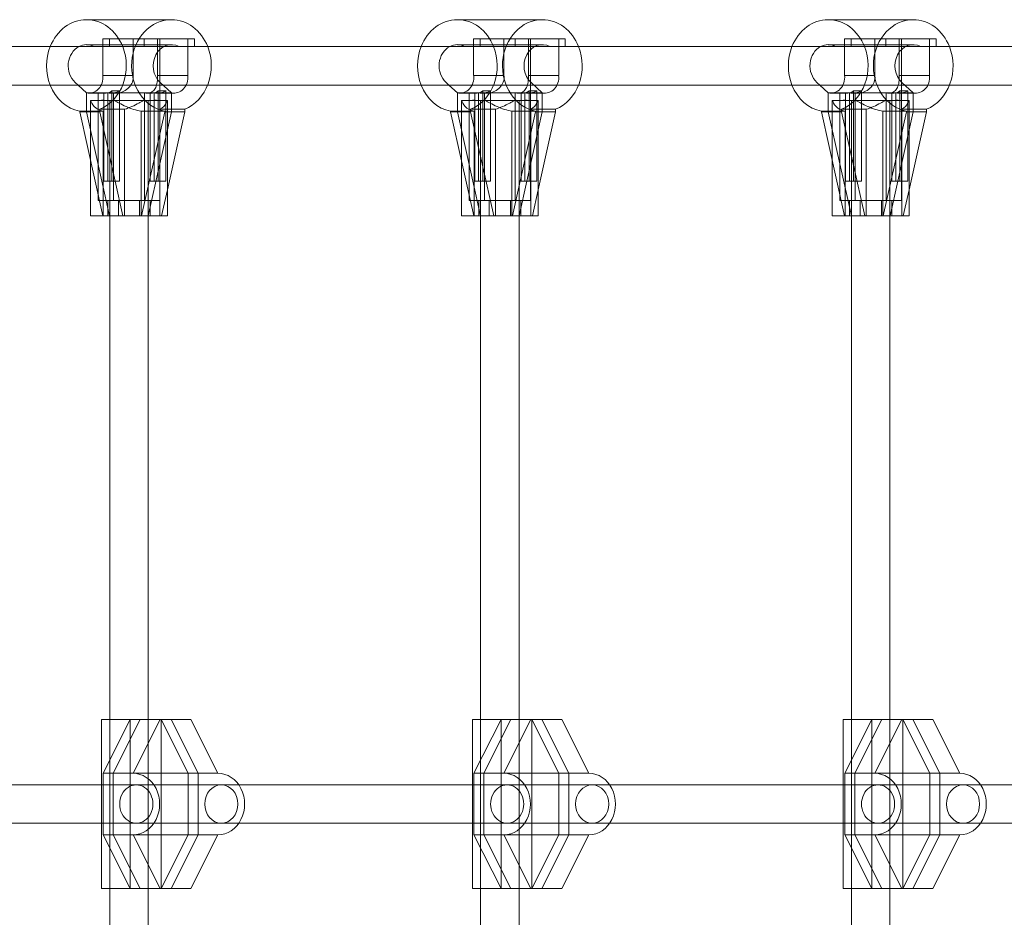
# Model space of a CAD drawing. Extents: x -1124 to -70, y -371 to 213.
# Drawn here: x -696 to -680, y -201 to -186 of the extents above; entities that cross this region are included whole.
import ezdxf

# ---------------------------------------------------------------- set-up
doc = ezdxf.new("R2010")
doc.units = 0
doc.header["$MEASUREMENT"] = 0

# ---------------------------------------------------------------- blocks, each defined once
blk = doc.blocks.new('FE034')
at = {"color": 0, "linetype": 'Continuous', "lineweight": 0}
for p, q in [((-694.786, -186.423), (-693.404, -186.423)), ((-688.754, -186.423), (-687.372, -186.423)), ((-682.722, -186.423), (-681.34, -186.423)), ((-697.246, -186.861), (-694.662, -186.861)), ((-694.786, -186.83), (-693.404, -186.83)), ((-694.521, -186.861), (-694.662, -186.861)), ((-694.521, -186.736), (-694.521, -186.861)), ((-694.413, -186.736), (-694.521, -186.736)), ((-694.413, -186.736), (-694.521, -186.736)), ((-694.521, -186.736), (-694.521, -187.114)), ((-694.521, -186.861), (-694.413, -186.861)), ((-694.413, -186.861), (-694.413, -186.736)), ((-694.413, -186.861), (-694.413, -186.736)), ((-694.413, -186.736), (-693.03, -186.736)), ((-694.413, -186.736), (-693.848, -186.736)), ((-694.196, -186.861), (-694.413, -186.861)), ((-694.196, -186.861), (-694.413, -186.861)), ((-694.196, -186.861), (-692.814, -186.861)), ((-694.196, -186.861), (-692.814, -186.861)), ((-694.028, -186.736), (-694.028, -187.328)), ((-693.848, -186.861), (-693.848, -186.736)), ((-693.631, -187.328), (-693.631, -186.736)), ((-693.595, -186.736), (-693.595, -186.861)), ((-693.595, -186.736), (-693.03, -186.736)), ((-693.595, -189.361), (-693.595, -186.861)), ((-693.138, -186.861), (-693.138, -186.736)), ((-693.138, -186.736), (-693.138, -187.328)), ((-693.03, -186.736), (-693.03, -186.861)), ((-693.03, -186.861), (-693.03, -186.736)), ((-692.814, -186.861), (-688.63, -186.861)), ((-688.754, -186.83), (-687.372, -186.83)), ((-688.489, -186.861), (-688.63, -186.861)), ((-688.489, -186.736), (-688.489, -186.861)), ((-688.381, -186.736), (-688.489, -186.736)), ((-688.381, -186.736), (-688.489, -186.736)), ((-688.489, -186.736), (-688.489, -187.114)), ((-688.489, -186.861), (-688.381, -186.861)), ((-688.381, -186.861), (-688.381, -186.736)), ((-688.381, -186.861), (-688.381, -186.736)), ((-688.381, -186.736), (-686.998, -186.736)), ((-688.381, -186.736), (-687.816, -186.736)), ((-688.165, -186.861), (-688.381, -186.861)), ((-688.165, -186.861), (-688.381, -186.861)), ((-688.165, -186.861), (-686.782, -186.861)), ((-688.165, -186.861), (-686.782, -186.861)), ((-687.996, -186.736), (-687.996, -187.328)), ((-687.816, -186.861), (-687.816, -186.736)), ((-687.599, -187.328), (-687.599, -186.736)), ((-687.563, -186.736), (-687.563, -186.861)), ((-687.563, -186.736), (-686.998, -186.736)), ((-687.563, -189.361), (-687.563, -186.861)), ((-687.106, -186.861), (-687.106, -186.736)), ((-687.106, -186.736), (-687.106, -187.328)), ((-686.998, -186.736), (-686.998, -186.861)), ((-686.998, -186.861), (-686.998, -186.736)), ((-686.782, -186.861), (-682.598, -186.861)), ((-682.722, -186.83), (-681.34, -186.83)), ((-682.457, -186.861), (-682.598, -186.861)), ((-682.349, -186.736), (-682.457, -186.736)), ((-682.457, -186.736), (-682.457, -187.114)), ((-682.457, -186.736), (-682.457, -186.861)), ((-682.349, -186.736), (-682.457, -186.736)), ((-682.457, -186.861), (-682.349, -186.861)), ((-682.349, -186.861), (-682.349, -186.736)), ((-682.349, -186.861), (-682.349, -186.736)), ((-682.349, -186.736), (-681.784, -186.736)), ((-682.349, -186.736), (-680.967, -186.736)), ((-682.133, -186.861), (-682.349, -186.861)), ((-682.133, -186.861), (-682.349, -186.861)), ((-682.133, -186.861), (-680.75, -186.861)), ((-682.133, -186.861), (-680.75, -186.861)), ((-681.964, -186.736), (-681.964, -187.328)), ((-681.784, -186.861), (-681.784, -186.736)), ((-681.567, -187.328), (-681.567, -186.736)), ((-681.531, -186.736), (-681.531, -186.861)), ((-681.531, -186.736), (-680.967, -186.736)), ((-681.531, -189.361), (-681.531, -186.861)), ((-681.075, -186.736), (-681.075, -187.328)), ((-681.075, -186.861), (-681.075, -186.736)), ((-680.967, -186.861), (-680.967, -186.736)), ((-680.967, -186.736), (-680.967, -186.861)), ((-680.75, -186.861), (-676.567, -186.861)), ((-694.521, -187.114), (-694.521, -187.233)), ((-688.489, -187.114), (-688.489, -187.233)), ((-682.457, -187.114), (-682.457, -187.233)), ((-694.521, -187.233), (-694.521, -187.328)), ((-694.521, -187.328), (-694.028, -187.328)), ((-693.631, -187.328), (-693.138, -187.328)), ((-688.489, -187.233), (-688.489, -187.328)), ((-688.489, -187.328), (-687.996, -187.328)), ((-687.599, -187.328), (-687.106, -187.328)), ((-682.457, -187.233), (-682.457, -187.328)), ((-682.457, -187.328), (-681.964, -187.328)), ((-681.567, -187.328), (-681.075, -187.328)), ((-697.246, -187.486), (-694.547, -187.486)), ((-694.97, -187.443), (-694.923, -187.486)), ((-694.923, -187.486), (-694.786, -187.611)), ((-694.547, -187.486), (-692.814, -187.486)), ((-693.404, -187.611), (-693.587, -187.443)), ((-692.814, -187.486), (-688.515, -187.486)), ((-688.938, -187.443), (-688.891, -187.486)), ((-688.891, -187.486), (-688.754, -187.611)), ((-688.515, -187.486), (-686.782, -187.486)), ((-687.372, -187.611), (-687.556, -187.443)), ((-686.782, -187.486), (-682.483, -187.486)), ((-682.906, -187.443), (-682.859, -187.486)), ((-682.859, -187.486), (-682.722, -187.611)), ((-682.483, -187.486), (-680.75, -187.486)), ((-681.34, -187.611), (-681.524, -187.443)), ((-680.75, -187.486), (-676.451, -187.486)), ((-694.786, -187.611), (-694.786, -187.923)), ((-694.786, -187.611), (-694.692, -187.611)), ((-694.786, -187.611), (-694.692, -187.611)), ((-694.786, -187.611), (-694.786, -187.923)), ((-694.739, -187.617), (-694.465, -187.617)), ((-694.692, -187.611), (-694.346, -187.611)), ((-694.692, -187.611), (-694.503, -187.611)), ((-694.595, -189.361), (-694.595, -187.611)), ((-694.503, -187.611), (-694.503, -189.048)), ((-694.44, -187.611), (-694.346, -187.611)), ((-694.44, -189.048), (-694.44, -187.611)), ((-694.384, -187.617), (-694.298, -187.617)), ((-694.372, -187.579), (-694.247, -187.579)), ((-694.372, -187.579), (-694.372, -189.048)), ((-694.346, -187.611), (-693.843, -187.611)), ((-694.346, -189.361), (-694.346, -187.611)), ((-694.346, -187.611), (-694.346, -189.361)), ((-694.247, -187.579), (-694.247, -189.048)), ((-693.843, -187.611), (-693.404, -187.611)), ((-693.843, -187.611), (-693.843, -189.361)), ((-693.843, -187.611), (-693.749, -187.611)), ((-693.843, -189.361), (-693.843, -187.611)), ((-693.798, -187.617), (-693.711, -187.617)), ((-693.749, -187.611), (-693.749, -189.048)), ((-693.686, -187.611), (-693.404, -187.611)), ((-693.686, -189.048), (-693.686, -187.611)), ((-693.63, -187.617), (-693.357, -187.617)), ((-693.618, -187.579), (-693.493, -187.579)), ((-693.618, -187.579), (-693.618, -189.048)), ((-693.493, -187.579), (-693.493, -189.048)), ((-693.404, -187.923), (-693.404, -187.611)), ((-693.404, -187.611), (-693.404, -187.923)), ((-688.754, -187.611), (-688.754, -187.923)), ((-688.754, -187.611), (-688.66, -187.611)), ((-688.754, -187.611), (-688.66, -187.611)), ((-688.754, -187.611), (-688.754, -187.923)), ((-688.707, -187.617), (-688.433, -187.617)), ((-688.66, -187.611), (-688.314, -187.611)), ((-688.66, -187.611), (-688.471, -187.611)), ((-688.563, -189.361), (-688.563, -187.611)), ((-688.471, -187.611), (-688.471, -189.048)), ((-688.408, -187.611), (-688.314, -187.611)), ((-688.408, -189.048), (-688.408, -187.611)), ((-688.352, -187.617), (-688.266, -187.617)), ((-688.341, -187.579), (-688.215, -187.579)), ((-688.341, -187.579), (-688.341, -189.048)), ((-688.314, -187.611), (-687.812, -187.611)), ((-688.314, -189.361), (-688.314, -187.611)), ((-688.314, -187.611), (-688.314, -189.361)), ((-688.215, -187.579), (-688.215, -189.048)), ((-687.812, -187.611), (-687.372, -187.611)), ((-687.812, -187.611), (-687.812, -189.361)), ((-687.812, -187.611), (-687.717, -187.611)), ((-687.812, -189.361), (-687.812, -187.611)), ((-687.766, -187.617), (-687.679, -187.617)), ((-687.717, -187.611), (-687.717, -189.048)), ((-687.654, -187.611), (-687.372, -187.611)), ((-687.654, -189.048), (-687.654, -187.611)), ((-687.598, -187.617), (-687.325, -187.617)), ((-687.587, -187.579), (-687.461, -187.579)), ((-687.587, -187.579), (-687.587, -189.048)), ((-687.461, -187.579), (-687.461, -189.048)), ((-687.372, -187.923), (-687.372, -187.611)), ((-687.372, -187.611), (-687.372, -187.923)), ((-682.722, -187.611), (-682.628, -187.611)), ((-682.722, -187.611), (-682.722, -187.923)), ((-682.722, -187.611), (-682.722, -187.923)), ((-682.722, -187.611), (-682.628, -187.611)), ((-682.675, -187.617), (-682.402, -187.617)), ((-682.628, -187.611), (-682.439, -187.611)), ((-682.628, -187.611), (-682.282, -187.611)), ((-682.531, -189.361), (-682.531, -187.611)), ((-682.439, -187.611), (-682.439, -189.048)), ((-682.377, -187.611), (-682.282, -187.611)), ((-682.377, -189.048), (-682.377, -187.611)), ((-682.321, -187.617), (-682.234, -187.617)), ((-682.309, -187.579), (-682.183, -187.579)), ((-682.309, -187.579), (-682.309, -189.048)), ((-682.282, -187.611), (-682.282, -189.361)), ((-682.282, -187.611), (-681.78, -187.611)), ((-682.282, -189.361), (-682.282, -187.611)), ((-682.183, -187.579), (-682.183, -189.048)), ((-681.78, -187.611), (-681.685, -187.611)), ((-681.78, -189.361), (-681.78, -187.611)), ((-681.78, -187.611), (-681.34, -187.611)), ((-681.78, -187.611), (-681.78, -189.361)), ((-681.734, -187.617), (-681.648, -187.617)), ((-681.685, -187.611), (-681.685, -189.048)), ((-681.623, -187.611), (-681.34, -187.611)), ((-681.623, -189.048), (-681.623, -187.611)), ((-681.567, -187.617), (-681.293, -187.617)), ((-681.555, -187.579), (-681.429, -187.579)), ((-681.555, -187.579), (-681.555, -189.048)), ((-681.429, -187.579), (-681.429, -189.048)), ((-681.34, -187.611), (-681.34, -187.923)), ((-681.34, -187.923), (-681.34, -187.611)), ((-694.72, -187.736), (-694.715, -187.736)), ((-694.72, -188.715), (-694.72, -187.736)), ((-694.715, -187.736), (-694.595, -187.736)), ((-694.595, -187.736), (-694.503, -187.736)), ((-694.595, -189.361), (-694.595, -187.736)), ((-694.503, -187.736), (-694.372, -187.736)), ((-694.503, -189.048), (-694.503, -187.736)), ((-694.44, -187.736), (-694.44, -189.048)), ((-694.407, -189.611), (-694.407, -187.736)), ((-694.407, -187.736), (-694.407, -189.361)), ((-694.372, -187.736), (-694.247, -187.736)), ((-694.372, -187.736), (-694.372, -189.048)), ((-694.247, -187.736), (-694.247, -189.048)), ((-694.247, -187.736), (-693.857, -187.736)), ((-693.857, -187.736), (-693.47, -187.736)), ((-693.782, -189.611), (-693.782, -187.736)), ((-693.782, -187.736), (-693.782, -189.361)), ((-693.749, -189.048), (-693.749, -187.736)), ((-693.686, -187.736), (-693.686, -189.048)), ((-693.618, -187.736), (-693.618, -189.048)), ((-693.595, -189.361), (-693.595, -187.736)), ((-693.493, -187.736), (-693.493, -189.048)), ((-693.47, -189.611), (-693.47, -187.736)), ((-688.688, -187.736), (-688.683, -187.736)), ((-688.688, -188.715), (-688.688, -187.736)), ((-688.683, -187.736), (-688.563, -187.736)), ((-688.563, -187.736), (-688.471, -187.736)), ((-688.563, -189.361), (-688.563, -187.736)), ((-688.471, -187.736), (-688.341, -187.736)), ((-688.471, -189.048), (-688.471, -187.736)), ((-688.408, -187.736), (-688.408, -189.048)), ((-688.375, -187.736), (-688.375, -189.361)), ((-688.375, -189.611), (-688.375, -187.736)), ((-688.341, -187.736), (-688.215, -187.736)), ((-688.341, -187.736), (-688.341, -189.048)), ((-688.215, -187.736), (-687.825, -187.736)), ((-688.215, -187.736), (-688.215, -189.048)), ((-687.825, -187.736), (-687.438, -187.736)), ((-687.75, -187.736), (-687.75, -189.361)), ((-687.75, -189.611), (-687.75, -187.736)), ((-687.717, -189.048), (-687.717, -187.736)), ((-687.654, -187.736), (-687.654, -189.048)), ((-687.587, -187.736), (-687.587, -189.048)), ((-687.563, -189.361), (-687.563, -187.736)), ((-687.461, -187.736), (-687.461, -189.048)), ((-687.438, -189.611), (-687.438, -187.736)), ((-682.656, -187.736), (-682.651, -187.736)), ((-682.656, -188.715), (-682.656, -187.736)), ((-682.651, -187.736), (-682.531, -187.736)), ((-682.531, -187.736), (-682.439, -187.736)), ((-682.531, -189.361), (-682.531, -187.736)), ((-682.439, -187.736), (-682.309, -187.736)), ((-682.439, -189.048), (-682.439, -187.736)), ((-682.377, -187.736), (-682.377, -189.048)), ((-682.344, -187.736), (-682.344, -189.361)), ((-682.344, -189.611), (-682.344, -187.736)), ((-682.309, -187.736), (-682.183, -187.736)), ((-682.309, -187.736), (-682.309, -189.048)), ((-682.183, -187.736), (-682.183, -189.048)), ((-682.183, -187.736), (-681.793, -187.736)), ((-681.793, -187.736), (-681.406, -187.736)), ((-681.719, -187.736), (-681.719, -189.361)), ((-681.719, -189.611), (-681.719, -187.736)), ((-681.685, -189.048), (-681.685, -187.736)), ((-681.623, -187.736), (-681.623, -189.048)), ((-681.555, -187.736), (-681.555, -189.048)), ((-681.531, -189.361), (-681.531, -187.736)), ((-681.429, -187.736), (-681.429, -189.048)), ((-681.406, -189.611), (-681.406, -187.736)), ((-694.896, -187.912), (-694.896, -187.923)), ((-694.513, -187.912), (-694.896, -187.912)), ((-694.896, -187.923), (-694.519, -189.611)), ((-694.786, -187.923), (-694.896, -187.923)), ((-694.409, -189.611), (-694.786, -187.923)), ((-694.786, -187.923), (-694.57, -187.923)), ((-694.786, -187.923), (-694.409, -189.611)), ((-694.57, -187.923), (-694.57, -187.88)), ((-694.57, -187.88), (-694.166, -187.88)), ((-694.193, -189.611), (-694.57, -187.923)), ((-694.513, -189.611), (-694.513, -187.912)), ((-694.166, -187.88), (-694.166, -189.611)), ((-693.514, -187.912), (-693.898, -187.912)), ((-693.898, -187.912), (-693.898, -189.611)), ((-693.891, -189.611), (-693.514, -187.923)), ((-693.781, -189.611), (-693.404, -187.923)), ((-693.404, -187.923), (-693.781, -189.611)), ((-693.591, -187.88), (-693.47, -187.88)), ((-693.591, -189.611), (-693.591, -187.88)), ((-693.514, -187.923), (-693.514, -187.912)), ((-693.404, -187.923), (-693.514, -187.923)), ((-693.47, -187.88), (-693.187, -187.88)), ((-693.187, -187.923), (-693.47, -189.187)), ((-693.404, -187.923), (-693.187, -187.923)), ((-693.187, -187.88), (-693.187, -187.923)), ((-688.865, -187.912), (-688.865, -187.923)), ((-688.481, -187.912), (-688.865, -187.912)), ((-688.865, -187.923), (-688.488, -189.611)), ((-688.754, -187.923), (-688.865, -187.923)), ((-688.377, -189.611), (-688.754, -187.923)), ((-688.754, -187.923), (-688.538, -187.923)), ((-688.754, -187.923), (-688.377, -189.611)), ((-688.538, -187.923), (-688.538, -187.88)), ((-688.538, -187.88), (-688.135, -187.88)), ((-688.161, -189.611), (-688.538, -187.923)), ((-688.481, -189.611), (-688.481, -187.912)), ((-688.135, -187.88), (-688.135, -189.611)), ((-687.482, -187.912), (-687.866, -187.912)), ((-687.866, -187.912), (-687.866, -189.611)), ((-687.859, -189.611), (-687.482, -187.923)), ((-687.749, -189.611), (-687.372, -187.923)), ((-687.372, -187.923), (-687.749, -189.611)), ((-687.559, -187.88), (-687.438, -187.88)), ((-687.559, -189.611), (-687.559, -187.88)), ((-687.482, -187.923), (-687.482, -187.912)), ((-687.372, -187.923), (-687.482, -187.923)), ((-687.438, -187.88), (-687.156, -187.88)), ((-687.156, -187.923), (-687.438, -189.187)), ((-687.372, -187.923), (-687.156, -187.923)), ((-687.156, -187.88), (-687.156, -187.923)), ((-682.833, -187.912), (-682.833, -187.923)), ((-682.449, -187.912), (-682.833, -187.912)), ((-682.833, -187.923), (-682.456, -189.611)), ((-682.722, -187.923), (-682.833, -187.923)), ((-682.722, -187.923), (-682.506, -187.923)), ((-682.722, -187.923), (-682.345, -189.611)), ((-682.345, -189.611), (-682.722, -187.923)), ((-682.506, -187.923), (-682.506, -187.88)), ((-682.506, -187.88), (-682.103, -187.88)), ((-682.129, -189.611), (-682.506, -187.923)), ((-682.449, -189.611), (-682.449, -187.912)), ((-682.103, -187.88), (-682.103, -189.611)), ((-681.451, -187.912), (-681.834, -187.912)), ((-681.834, -187.912), (-681.834, -189.611)), ((-681.828, -189.611), (-681.451, -187.923)), ((-681.34, -187.923), (-681.717, -189.611)), ((-681.717, -189.611), (-681.34, -187.923)), ((-681.527, -187.88), (-681.406, -187.88)), ((-681.527, -189.611), (-681.527, -187.88)), ((-681.451, -187.923), (-681.451, -187.912)), ((-681.34, -187.923), (-681.451, -187.923)), ((-681.406, -187.88), (-681.124, -187.88)), ((-681.124, -187.923), (-681.406, -189.187)), ((-681.34, -187.923), (-681.124, -187.923)), ((-681.124, -187.88), (-681.124, -187.923)), ((-694.72, -189.611), (-694.72, -188.715)), ((-688.688, -189.611), (-688.688, -188.715)), ((-682.656, -189.611), (-682.656, -188.715)), ((-694.503, -189.048), (-694.372, -189.048)), ((-694.503, -189.048), (-694.372, -189.048)), ((-694.372, -189.048), (-694.247, -189.048)), ((-694.372, -189.048), (-694.247, -189.048)), ((-693.749, -189.048), (-693.618, -189.048)), ((-693.749, -189.048), (-693.618, -189.048)), ((-693.618, -189.048), (-693.493, -189.048)), ((-693.618, -189.048), (-693.493, -189.048)), ((-688.471, -189.048), (-688.341, -189.048)), ((-688.471, -189.048), (-688.341, -189.048)), ((-688.341, -189.048), (-688.215, -189.048)), ((-688.341, -189.048), (-688.215, -189.048)), ((-687.717, -189.048), (-687.587, -189.048)), ((-687.717, -189.048), (-687.587, -189.048)), ((-687.587, -189.048), (-687.461, -189.048)), ((-687.587, -189.048), (-687.461, -189.048)), ((-682.439, -189.048), (-682.309, -189.048)), ((-682.439, -189.048), (-682.309, -189.048)), ((-682.309, -189.048), (-682.183, -189.048)), ((-682.309, -189.048), (-682.183, -189.048)), ((-681.685, -189.048), (-681.555, -189.048)), ((-681.685, -189.048), (-681.555, -189.048)), ((-681.555, -189.048), (-681.429, -189.048)), ((-681.555, -189.048), (-681.429, -189.048)), ((-693.47, -189.187), (-693.564, -189.611)), ((-687.438, -189.187), (-687.533, -189.611)), ((-681.406, -189.187), (-681.501, -189.611)), ((-694.595, -189.361), (-694.346, -189.361)), ((-693.595, -189.361), (-694.595, -189.361)), ((-694.438, -189.611), (-694.438, -189.361)), ((-694.346, -189.361), (-693.595, -189.361)), ((-694.267, -189.611), (-694.267, -189.361)), ((-694.267, -189.361), (-694.267, -189.611)), ((-693.922, -189.361), (-693.922, -189.611)), ((-693.922, -189.611), (-693.922, -189.361)), ((-693.751, -189.611), (-693.751, -189.361)), ((-687.563, -189.361), (-688.563, -189.361)), ((-688.563, -189.361), (-688.314, -189.361)), ((-688.407, -189.611), (-688.407, -189.361)), ((-688.314, -189.361), (-687.563, -189.361)), ((-688.236, -189.611), (-688.236, -189.361)), ((-688.236, -189.361), (-688.236, -189.611)), ((-687.89, -189.361), (-687.89, -189.611)), ((-687.89, -189.611), (-687.89, -189.361)), ((-687.719, -189.611), (-687.719, -189.361)), ((-682.531, -189.361), (-682.282, -189.361)), ((-681.531, -189.361), (-682.531, -189.361)), ((-682.375, -189.611), (-682.375, -189.361)), ((-682.282, -189.361), (-681.531, -189.361)), ((-682.204, -189.361), (-682.204, -189.611)), ((-682.204, -189.611), (-682.204, -189.361)), ((-681.858, -189.611), (-681.858, -189.361)), ((-681.858, -189.361), (-681.858, -189.611)), ((-681.687, -189.611), (-681.687, -189.361)), ((-694.72, -189.611), (-694.519, -189.611)), ((-694.409, -189.611), (-694.519, -189.611)), ((-694.409, -189.611), (-694.193, -189.611)), ((-694.407, -197.798), (-694.407, -189.611)), ((-694.166, -189.611), (-694.193, -189.611)), ((-694.166, -189.611), (-693.47, -189.611)), ((-693.782, -197.798), (-693.782, -189.611)), ((-688.688, -189.611), (-688.488, -189.611)), ((-688.377, -189.611), (-688.488, -189.611)), ((-688.377, -189.611), (-688.161, -189.611)), ((-688.375, -197.798), (-688.375, -189.611)), ((-688.135, -189.611), (-688.161, -189.611)), ((-688.135, -189.611), (-687.438, -189.611)), ((-687.75, -197.798), (-687.75, -189.611)), ((-682.656, -189.611), (-682.456, -189.611)), ((-682.345, -189.611), (-682.456, -189.611)), ((-682.345, -189.611), (-682.129, -189.611)), ((-682.344, -197.798), (-682.344, -189.611)), ((-682.103, -189.611), (-682.129, -189.611)), ((-682.103, -189.611), (-681.406, -189.611)), ((-681.719, -197.798), (-681.719, -189.611)), ((-694.541, -197.798), (-694.292, -197.798)), ((-694.541, -198.861), (-694.541, -197.798)), ((-694.076, -197.798), (-694.516, -198.673)), ((-694.407, -200.548), (-694.407, -197.798)), ((-694.407, -200.548), (-694.407, -197.798)), ((-694.354, -198.673), (-693.914, -197.798)), ((-693.914, -197.798), (-694.354, -198.673)), ((-694.076, -197.798), (-694.292, -197.798)), ((-694.076, -197.798), (-693.914, -197.798)), ((-694.076, -197.798), (-694.076, -200.548)), ((-694.029, -198.673), (-693.59, -197.798)), ((-693.914, -197.798), (-693.59, -197.798)), ((-693.782, -200.548), (-693.782, -197.798)), ((-693.782, -200.548), (-693.782, -197.798)), ((-693.59, -197.798), (-693.087, -197.798)), ((-693.573, -197.798), (-693.133, -198.673)), ((-693.573, -200.548), (-693.573, -197.798)), ((-692.971, -198.673), (-693.411, -197.798)), ((-693.411, -197.798), (-692.971, -198.673)), ((-692.647, -198.673), (-693.087, -197.798)), ((-688.509, -197.798), (-688.26, -197.798)), ((-688.509, -198.861), (-688.509, -197.798)), ((-688.044, -197.798), (-688.484, -198.673)), ((-688.375, -200.548), (-688.375, -197.798)), ((-688.375, -200.548), (-688.375, -197.798)), ((-688.322, -198.673), (-687.882, -197.798)), ((-687.882, -197.798), (-688.322, -198.673)), ((-688.044, -197.798), (-688.26, -197.798)), ((-688.044, -197.798), (-687.882, -197.798)), ((-688.044, -197.798), (-688.044, -200.548)), ((-687.998, -198.673), (-687.558, -197.798)), ((-687.882, -197.798), (-687.558, -197.798)), ((-687.75, -200.548), (-687.75, -197.798)), ((-687.75, -200.548), (-687.75, -197.798)), ((-687.558, -197.798), (-687.055, -197.798)), ((-687.541, -197.798), (-687.102, -198.673)), ((-687.541, -200.548), (-687.541, -197.798)), ((-686.939, -198.673), (-687.379, -197.798)), ((-687.379, -197.798), (-686.939, -198.673)), ((-686.615, -198.673), (-687.055, -197.798)), ((-682.477, -197.798), (-682.228, -197.798)), ((-682.477, -198.861), (-682.477, -197.798)), ((-682.012, -197.798), (-682.452, -198.673)), ((-682.344, -200.548), (-682.344, -197.798)), ((-682.344, -200.548), (-682.344, -197.798)), ((-682.29, -198.673), (-681.85, -197.798)), ((-681.85, -197.798), (-682.29, -198.673)), ((-682.012, -197.798), (-682.228, -197.798)), ((-682.012, -197.798), (-681.85, -197.798)), ((-682.012, -197.798), (-682.012, -200.548)), ((-681.966, -198.673), (-681.526, -197.798)), ((-681.85, -197.798), (-681.526, -197.798)), ((-681.719, -200.548), (-681.719, -197.798)), ((-681.719, -200.548), (-681.719, -197.798)), ((-681.526, -197.798), (-681.023, -197.798)), ((-681.51, -197.798), (-681.07, -198.673)), ((-681.51, -200.548), (-681.51, -197.798)), ((-680.908, -198.673), (-681.347, -197.798)), ((-681.347, -197.798), (-680.908, -198.673)), ((-680.583, -198.673), (-681.023, -197.798)), ((-694.354, -198.673), (-694.516, -198.673)), ((-694.516, -198.861), (-694.516, -198.673)), ((-694.354, -198.861), (-694.354, -198.673)), ((-694.029, -198.673), (-694.354, -198.673)), ((-694.354, -198.673), (-694.354, -198.861)), ((-694.029, -198.673), (-692.647, -198.673)), ((-693.133, -198.673), (-693.133, -199.673)), ((-692.971, -198.673), (-692.971, -199.673)), ((-692.971, -199.673), (-692.971, -198.673)), ((-688.322, -198.673), (-688.484, -198.673)), ((-688.484, -198.861), (-688.484, -198.673)), ((-688.322, -198.861), (-688.322, -198.673)), ((-687.998, -198.673), (-688.322, -198.673)), ((-688.322, -198.673), (-688.322, -198.861)), ((-687.998, -198.673), (-686.615, -198.673)), ((-687.102, -198.673), (-687.102, -199.673)), ((-686.939, -198.673), (-686.939, -199.673)), ((-686.939, -199.673), (-686.939, -198.673)), ((-682.29, -198.673), (-682.452, -198.673)), ((-682.452, -198.861), (-682.452, -198.673)), ((-682.29, -198.861), (-682.29, -198.673)), ((-681.966, -198.673), (-682.29, -198.673)), ((-682.29, -198.673), (-682.29, -198.861)), ((-681.966, -198.673), (-680.583, -198.673)), ((-681.07, -198.673), (-681.07, -199.673)), ((-680.908, -198.673), (-680.908, -199.673)), ((-680.908, -199.673), (-680.908, -198.673)), ((-693.975, -198.861), (-696.435, -198.861)), ((-694.541, -199.486), (-694.541, -198.861)), ((-694.516, -199.486), (-694.516, -198.861)), ((-694.354, -199.486), (-694.354, -198.861)), ((-694.354, -198.861), (-694.354, -199.486)), ((-692.593, -198.861), (-693.975, -198.861)), ((-692.31, -198.861), (-693.975, -198.861)), ((-687.944, -198.861), (-692.31, -198.861)), ((-688.509, -199.486), (-688.509, -198.861)), ((-688.484, -199.486), (-688.484, -198.861)), ((-688.322, -199.486), (-688.322, -198.861)), ((-688.322, -198.861), (-688.322, -199.486)), ((-686.561, -198.861), (-687.944, -198.861)), ((-686.278, -198.861), (-687.944, -198.861)), ((-681.912, -198.861), (-686.278, -198.861)), ((-682.477, -199.486), (-682.477, -198.861)), ((-682.452, -199.486), (-682.452, -198.861)), ((-682.29, -199.486), (-682.29, -198.861)), ((-682.29, -198.861), (-682.29, -199.486)), ((-680.529, -198.861), (-681.912, -198.861)), ((-680.246, -198.861), (-681.912, -198.861)), ((-675.88, -198.861), (-680.246, -198.861)), ((-693.975, -199.486), (-696.435, -199.486)), ((-694.541, -200.548), (-694.541, -199.486)), ((-694.516, -199.673), (-694.516, -199.486)), ((-694.354, -199.673), (-694.354, -199.486)), ((-694.354, -199.486), (-694.354, -199.673)), ((-692.593, -199.486), (-693.975, -199.486)), ((-692.31, -199.486), (-693.975, -199.486)), ((-687.944, -199.486), (-692.31, -199.486)), ((-688.509, -200.548), (-688.509, -199.486)), ((-688.484, -199.673), (-688.484, -199.486)), ((-688.322, -199.673), (-688.322, -199.486)), ((-688.322, -199.486), (-688.322, -199.673)), ((-686.561, -199.486), (-687.944, -199.486)), ((-686.278, -199.486), (-687.944, -199.486)), ((-681.912, -199.486), (-686.278, -199.486)), ((-682.477, -200.548), (-682.477, -199.486)), ((-682.452, -199.673), (-682.452, -199.486)), ((-682.29, -199.673), (-682.29, -199.486)), ((-682.29, -199.486), (-682.29, -199.673)), ((-680.529, -199.486), (-681.912, -199.486)), ((-680.246, -199.486), (-681.912, -199.486)), ((-675.88, -199.486), (-680.246, -199.486)), ((-694.076, -200.548), (-694.516, -199.673)), ((-694.354, -199.673), (-694.516, -199.673)), ((-694.354, -199.673), (-693.914, -200.548)), ((-694.029, -199.673), (-694.354, -199.673)), ((-693.914, -200.548), (-694.354, -199.673)), ((-694.029, -199.673), (-693.59, -200.548)), ((-692.647, -199.673), (-694.029, -199.673)), ((-693.573, -200.548), (-693.133, -199.673)), ((-692.971, -199.673), (-693.411, -200.548)), ((-693.411, -200.548), (-692.971, -199.673)), ((-692.647, -199.673), (-693.087, -200.548)), ((-688.044, -200.548), (-688.484, -199.673)), ((-688.322, -199.673), (-688.484, -199.673)), ((-688.322, -199.673), (-687.882, -200.548)), ((-687.998, -199.673), (-688.322, -199.673)), ((-687.882, -200.548), (-688.322, -199.673)), ((-687.998, -199.673), (-687.558, -200.548)), ((-686.615, -199.673), (-687.998, -199.673)), ((-687.541, -200.548), (-687.102, -199.673)), ((-686.939, -199.673), (-687.379, -200.548)), ((-687.379, -200.548), (-686.939, -199.673)), ((-686.615, -199.673), (-687.055, -200.548)), ((-682.012, -200.548), (-682.452, -199.673)), ((-682.29, -199.673), (-682.452, -199.673)), ((-682.29, -199.673), (-681.85, -200.548)), ((-681.966, -199.673), (-682.29, -199.673)), ((-681.85, -200.548), (-682.29, -199.673)), ((-681.966, -199.673), (-681.526, -200.548)), ((-680.583, -199.673), (-681.966, -199.673)), ((-681.51, -200.548), (-681.07, -199.673)), ((-680.908, -199.673), (-681.347, -200.548)), ((-681.347, -200.548), (-680.908, -199.673)), ((-680.583, -199.673), (-681.023, -200.548)), ((-694.541, -200.548), (-694.292, -200.548)), ((-694.407, -208.736), (-694.407, -200.548)), ((-694.076, -200.548), (-694.292, -200.548)), ((-694.076, -200.548), (-693.914, -200.548)), ((-693.914, -200.548), (-693.59, -200.548)), ((-693.782, -208.736), (-693.782, -200.548)), ((-693.59, -200.548), (-693.087, -200.548)), ((-688.509, -200.548), (-688.26, -200.548)), ((-688.375, -208.736), (-688.375, -200.548)), ((-688.044, -200.548), (-688.26, -200.548)), ((-688.044, -200.548), (-687.882, -200.548)), ((-687.882, -200.548), (-687.558, -200.548)), ((-687.75, -208.736), (-687.75, -200.548)), ((-687.558, -200.548), (-687.055, -200.548)), ((-682.477, -200.548), (-682.228, -200.548)), ((-682.344, -208.736), (-682.344, -200.548)), ((-682.012, -200.548), (-682.228, -200.548)), ((-682.012, -200.548), (-681.85, -200.548)), ((-681.85, -200.548), (-681.526, -200.548)), ((-681.719, -208.736), (-681.719, -200.548)), ((-681.526, -200.548), (-681.023, -200.548))]:
    blk.add_line(p, q, dxfattribs=at)
at = {"color": 0, "linetype": 'Continuous', "lineweight": 0, "extrusion": (0, 0, -1)}
for centre, major_axis, ratio, start_param, end_param in [((-694.786, -187.173), (0, 0.75), 0.864488, -1.141021, 1.141021), ((-688.754, -187.173), (0, 0.75), 0.864488, -1.141021, 1.141021), ((-682.722, -187.173), (0, 0.75), 0.864488, -1.141021, 1.141021), ((-694.786, -187.173), (0, 0.75), 0.864488, -2.000572, -1.141021), ((-693.404, -187.173), (0, 0.344), 0.864488, -2.474646, 0.4297), ((-688.754, -187.173), (0, 0.75), 0.864488, -2.000572, -1.141021), ((-687.372, -187.173), (0, 0.344), 0.864488, -2.474646, 0.4297), ((-682.722, -187.173), (0, 0.75), 0.864488, -2.000572, -1.141021), ((-681.34, -187.173), (0, 0.344), 0.864488, -2.474646, 0.4297), ((-694.739, -187.362), (0, -0.255), 0.864488, -1.702817, 0.214611), ((-688.707, -187.362), (0, -0.255), 0.864488, -1.702817, 0.214611), ((-682.675, -187.362), (0, -0.255), 0.864488, -1.702817, 0.214611), ((-694.786, -187.173), (0, -0.75), 0.864488, 0.171506, 1.141021), ((-688.754, -187.173), (0, -0.75), 0.864488, 0.171506, 1.141021), ((-682.722, -187.173), (0, -0.75), 0.864488, 0.171506, 1.141021), ((-694.384, -187.362), (0.263, 0), 0.968955, 1.020395, 1.785408), ((-693.63, -187.362), (0.263, 0), 0.968955, 1.020395, 1.785408), ((-688.352, -187.362), (0.263, 0), 0.968955, 1.020395, 1.785408), ((-687.598, -187.362), (0.263, 0), 0.968955, 1.020395, 1.785408), ((-682.321, -187.362), (0.263, 0), 0.968955, 1.020395, 1.785408), ((-681.567, -187.362), (0.263, 0), 0.968955, 1.020395, 1.785408), ((-694.029, -199.173), (0, 0.5), 0.864488, 0, 3.141593), ((-692.647, -199.173), (0, 0.5), 0.864488, 0, 3.141593), ((-687.998, -199.173), (0, 0.5), 0.864488, 0, 3.141593), ((-686.615, -199.173), (0, 0.5), 0.864488, 0, 3.141593), ((-681.966, -199.173), (0, 0.5), 0.864488, 0, 3.141593), ((-680.583, -199.173), (0, 0.5), 0.864488, 0, 3.141593), ((-693.975, -199.173), (0, -0.312), 0.864488, 0, 3.141593), ((-693.975, -199.173), (0, 0.312), 0.864488, 0, 3.141593), ((-687.944, -199.173), (0, -0.312), 0.864488, 0, 3.141593), ((-687.944, -199.173), (0, 0.312), 0.864488, 0, 3.141593), ((-681.912, -199.173), (0, -0.312), 0.864488, 0, 3.141593), ((-681.912, -199.173), (0, 0.312), 0.864488, 0, 3.141593)]:
    blk.add_ellipse(centre, major_axis=major_axis, ratio=ratio, start_param=start_param, end_param=end_param, dxfattribs=at)
at = {"color": 0, "linetype": 'Continuous', "lineweight": 0}
for centre, major_axis, ratio, start_param, end_param in [((-693.404, -187.173), (0, 0.75), 0.864488, 0, 2.970086), ((-693.404, -187.173), (0, 0.75), 0.864488, -1.141021, 0), ((-687.372, -187.173), (0, 0.75), 0.864488, 0, 2.970086), ((-687.372, -187.173), (0, 0.75), 0.864488, -1.141021, 0), ((-681.34, -187.173), (0, 0.75), 0.864488, 0, 2.970086), ((-681.34, -187.173), (0, 0.75), 0.864488, -1.141021, 0), ((-694.786, -187.173), (0, -0.344), 0.864488, -2.711893, -0.666946), ((-694.786, -187.173), (0, 0.344), 0.864488, -0.4297, 0.4297), ((-694.786, -187.173), (0, -0.75), 0.864488, 0.339837, 2.000572), ((-693.404, -187.173), (0, -0.75), 0.864488, 0.339837, 2.000572), ((-688.754, -187.173), (0, -0.344), 0.864488, -2.711893, -0.666946), ((-688.754, -187.173), (0, 0.344), 0.864488, -0.4297, 0.4297), ((-688.754, -187.173), (0, -0.75), 0.864488, 0.339837, 2.000572), ((-687.372, -187.173), (0, -0.75), 0.864488, 0.339837, 2.000572), ((-682.722, -187.173), (0, -0.344), 0.864488, -2.711893, -0.666946), ((-682.722, -187.173), (0, 0.344), 0.864488, -0.4297, 0.4297), ((-682.722, -187.173), (0, -0.75), 0.864488, 0.339837, 2.000572), ((-681.34, -187.173), (0, -0.75), 0.864488, 0.339837, 2.000572), ((-693.357, -187.362), (0, -0.255), 0.864488, -0.214611, 1.702817), ((-687.325, -187.362), (0, -0.255), 0.864488, -0.214611, 1.702817), ((-681.293, -187.362), (0, -0.255), 0.864488, -0.214611, 1.702817), ((-694.465, -187.362), (0, 0.255), 0.696937, -3.356204, -2.591191), ((-693.711, -187.362), (0, 0.255), 0.696937, -3.356204, -2.591191), ((-688.433, -187.362), (0, 0.255), 0.696937, -3.356204, -2.591191), ((-687.679, -187.362), (0, 0.255), 0.696937, -3.356204, -2.591191), ((-682.402, -187.362), (0, 0.255), 0.696937, -3.356204, -2.591191), ((-681.648, -187.362), (0, 0.255), 0.696937, -3.356204, -2.591191)]:
    blk.add_ellipse(centre, major_axis=major_axis, ratio=ratio, start_param=start_param, end_param=end_param, dxfattribs=at)
for centre in [(-692.593, -199.173), (-686.561, -199.173), (-680.529, -199.173)]:
    blk.add_ellipse(centre, major_axis=(0, 0.312), ratio=0.864488, dxfattribs=at)
for points, knots in [([(-694.346, -187.611), (-694.33, -187.615), (-694.314, -187.617), (-694.267, -187.617), (-694.233, -187.61), (-694.168, -187.583), (-694.138, -187.563), (-694.088, -187.519), (-694.065, -187.491), (-694.034, -187.429), (-694.025, -187.395), (-694.025, -187.351), (-694.026, -187.34), (-694.028, -187.328)], [0.3344792, 0.3344792, 0.3344792, 0.3344792, 0.3878776, 0.3878776, 0.4888788, 0.4888788, 0.5898799, 0.5898799, 0.6887857, 0.6887857, 0.7876915, 0.7876915, 0.8209599, 0.8209599, 0.8209599, 0.8209599]), ([(-693.631, -187.328), (-693.63, -187.34), (-693.63, -187.351), (-693.63, -187.395), (-693.633, -187.429), (-693.646, -187.491), (-693.656, -187.519), (-693.682, -187.563), (-693.7, -187.583), (-693.745, -187.61), (-693.771, -187.617), (-693.812, -187.617), (-693.828, -187.615), (-693.843, -187.611)], [0.7544231, 0.7544231, 0.7544231, 0.7544231, 0.7876915, 0.7876915, 0.8865973, 0.8865973, 0.9855031, 0.9855031, 1.0865043, 1.0865043, 1.1875054, 1.1875054, 1.2409038, 1.2409038, 1.2409038, 1.2409038]), ([(-688.314, -187.611), (-688.298, -187.615), (-688.282, -187.617), (-688.235, -187.617), (-688.201, -187.61), (-688.137, -187.583), (-688.106, -187.563), (-688.056, -187.519), (-688.033, -187.491), (-688.002, -187.429), (-687.993, -187.395), (-687.993, -187.351), (-687.994, -187.34), (-687.996, -187.328)], [0.3344792, 0.3344792, 0.3344792, 0.3344792, 0.3878776, 0.3878776, 0.4888788, 0.4888788, 0.5898799, 0.5898799, 0.6887857, 0.6887857, 0.7876915, 0.7876915, 0.8209599, 0.8209599, 0.8209599, 0.8209599]), ([(-687.599, -187.328), (-687.598, -187.34), (-687.598, -187.351), (-687.598, -187.395), (-687.601, -187.429), (-687.614, -187.491), (-687.625, -187.519), (-687.651, -187.563), (-687.669, -187.583), (-687.713, -187.61), (-687.739, -187.617), (-687.78, -187.617), (-687.796, -187.615), (-687.812, -187.611)], [0.7544231, 0.7544231, 0.7544231, 0.7544231, 0.7876915, 0.7876915, 0.8865973, 0.8865973, 0.9855031, 0.9855031, 1.0865043, 1.0865043, 1.1875054, 1.1875054, 1.2409038, 1.2409038, 1.2409038, 1.2409038]), ([(-682.282, -187.611), (-682.267, -187.615), (-682.25, -187.617), (-682.203, -187.617), (-682.169, -187.61), (-682.105, -187.583), (-682.074, -187.563), (-682.024, -187.519), (-682.002, -187.491), (-681.97, -187.429), (-681.961, -187.395), (-681.961, -187.351), (-681.962, -187.34), (-681.964, -187.328)], [0.3344792, 0.3344792, 0.3344792, 0.3344792, 0.3878776, 0.3878776, 0.4888788, 0.4888788, 0.5898799, 0.5898799, 0.6887857, 0.6887857, 0.7876915, 0.7876915, 0.8209599, 0.8209599, 0.8209599, 0.8209599]), ([(-681.567, -187.328), (-681.567, -187.34), (-681.566, -187.351), (-681.566, -187.395), (-681.569, -187.429), (-681.582, -187.491), (-681.593, -187.519), (-681.619, -187.563), (-681.637, -187.583), (-681.681, -187.61), (-681.707, -187.617), (-681.749, -187.617), (-681.764, -187.615), (-681.78, -187.611)], [0.7544231, 0.7544231, 0.7544231, 0.7544231, 0.7876915, 0.7876915, 0.8865973, 0.8865973, 0.9855031, 0.9855031, 1.0865043, 1.0865043, 1.1875054, 1.1875054, 1.2409038, 1.2409038, 1.2409038, 1.2409038]), ([(-694.513, -187.912), (-694.544, -187.905), (-694.572, -187.895), (-694.646, -187.855), (-694.68, -187.817), (-694.706, -187.765), (-694.711, -187.751), (-694.715, -187.736)], [1.1475602, 1.1475602, 1.1475602, 1.1475602, 1.2698465, 1.2698465, 1.5195843, 1.5195843, 1.6106761, 1.6106761, 1.6106761, 1.6106761]), ([(-694.492, -187.736), (-694.505, -187.733), (-694.517, -187.732), (-694.537, -187.732), (-694.547, -187.733), (-694.555, -187.736)], [1.5072367, 1.5072367, 1.5072367, 1.5072367, 1.5694287, 1.5694287, 1.6316207, 1.6316207, 1.6316207, 1.6316207]), ([(-694.332, -187.736), (-694.307, -187.751), (-694.281, -187.765), (-694.183, -187.817), (-694.101, -187.855), (-693.978, -187.895), (-693.937, -187.905), (-693.898, -187.912)], [2.469759, 2.469759, 2.469759, 2.469759, 2.5608508, 2.5608508, 2.8105886, 2.8105886, 2.9328749, 2.9328749, 2.9328749, 2.9328749]), ([(-693.857, -187.736), (-693.883, -187.751), (-693.909, -187.765), (-694.005, -187.817), (-694.085, -187.854), (-694.166, -187.88)], [0.4295415, 0.4295415, 0.4295415, 0.4295415, 0.5206332, 0.5206332, 0.765689, 0.765689, 0.765689, 0.765689]), ([(-693.697, -187.736), (-693.684, -187.733), (-693.673, -187.732), (-693.662, -187.732), (-693.652, -187.732), (-693.643, -187.733), (-693.634, -187.736)], [-0.062192, -0.062192, -0.062192, -0.062192, 0, 0, 0, 0.062192, 0.062192, 0.062192, 0.062192]), ([(-693.591, -187.88), (-693.542, -187.854), (-693.509, -187.817), (-693.484, -187.765), (-693.478, -187.751), (-693.475, -187.736)], [3.3147461, 3.3147461, 3.3147461, 3.3147461, 3.5598018, 3.5598018, 3.6508936, 3.6508936, 3.6508936, 3.6508936]), ([(-688.481, -187.912), (-688.512, -187.905), (-688.54, -187.895), (-688.614, -187.855), (-688.648, -187.817), (-688.674, -187.765), (-688.679, -187.751), (-688.683, -187.736)], [1.1475602, 1.1475602, 1.1475602, 1.1475602, 1.2698465, 1.2698465, 1.5195843, 1.5195843, 1.6106761, 1.6106761, 1.6106761, 1.6106761]), ([(-688.46, -187.736), (-688.473, -187.733), (-688.485, -187.732), (-688.506, -187.732), (-688.515, -187.733), (-688.523, -187.736)], [1.5072367, 1.5072367, 1.5072367, 1.5072367, 1.5694287, 1.5694287, 1.6316207, 1.6316207, 1.6316207, 1.6316207]), ([(-688.301, -187.736), (-688.275, -187.751), (-688.249, -187.765), (-688.151, -187.817), (-688.069, -187.855), (-687.946, -187.895), (-687.905, -187.905), (-687.866, -187.912)], [2.469759, 2.469759, 2.469759, 2.469759, 2.5608508, 2.5608508, 2.8105886, 2.8105886, 2.9328749, 2.9328749, 2.9328749, 2.9328749]), ([(-687.825, -187.736), (-687.851, -187.751), (-687.877, -187.765), (-687.973, -187.817), (-688.054, -187.854), (-688.135, -187.88)], [0.4295415, 0.4295415, 0.4295415, 0.4295415, 0.5206332, 0.5206332, 0.765689, 0.765689, 0.765689, 0.765689]), ([(-687.665, -187.736), (-687.653, -187.733), (-687.641, -187.732), (-687.631, -187.732), (-687.62, -187.732), (-687.611, -187.733), (-687.603, -187.736)], [-0.062192, -0.062192, -0.062192, -0.062192, 0, 0, 0, 0.062192, 0.062192, 0.062192, 0.062192]), ([(-687.559, -187.88), (-687.511, -187.854), (-687.477, -187.817), (-687.452, -187.765), (-687.446, -187.751), (-687.443, -187.736)], [3.3147461, 3.3147461, 3.3147461, 3.3147461, 3.5598018, 3.5598018, 3.6508936, 3.6508936, 3.6508936, 3.6508936]), ([(-682.449, -187.912), (-682.48, -187.905), (-682.508, -187.895), (-682.582, -187.855), (-682.616, -187.817), (-682.642, -187.765), (-682.647, -187.751), (-682.651, -187.736)], [1.1475602, 1.1475602, 1.1475602, 1.1475602, 1.2698465, 1.2698465, 1.5195843, 1.5195843, 1.6106761, 1.6106761, 1.6106761, 1.6106761]), ([(-682.428, -187.736), (-682.441, -187.733), (-682.453, -187.732), (-682.474, -187.732), (-682.483, -187.733), (-682.491, -187.736)], [1.5072367, 1.5072367, 1.5072367, 1.5072367, 1.5694287, 1.5694287, 1.6316207, 1.6316207, 1.6316207, 1.6316207]), ([(-682.269, -187.736), (-682.243, -187.751), (-682.217, -187.765), (-682.119, -187.817), (-682.037, -187.855), (-681.914, -187.895), (-681.873, -187.905), (-681.834, -187.912)], [2.469759, 2.469759, 2.469759, 2.469759, 2.5608508, 2.5608508, 2.8105886, 2.8105886, 2.9328749, 2.9328749, 2.9328749, 2.9328749]), ([(-681.793, -187.736), (-681.819, -187.751), (-681.845, -187.765), (-681.941, -187.817), (-682.022, -187.854), (-682.103, -187.88)], [0.4295415, 0.4295415, 0.4295415, 0.4295415, 0.5206332, 0.5206332, 0.765689, 0.765689, 0.765689, 0.765689]), ([(-681.634, -187.736), (-681.621, -187.733), (-681.609, -187.732), (-681.599, -187.732), (-681.588, -187.732), (-681.579, -187.733), (-681.571, -187.736)], [-0.062192, -0.062192, -0.062192, -0.062192, 0, 0, 0, 0.062192, 0.062192, 0.062192, 0.062192]), ([(-681.527, -187.88), (-681.479, -187.854), (-681.445, -187.817), (-681.42, -187.765), (-681.415, -187.751), (-681.411, -187.736)], [3.3147461, 3.3147461, 3.3147461, 3.3147461, 3.5598018, 3.5598018, 3.6508936, 3.6508936, 3.6508936, 3.6508936])]:
    blk.add_open_spline(points, degree=3, knots=knots, dxfattribs=at)

msp = doc.modelspace()

# ---------------------------------------------------------------- block references
msp.add_blockref('FE034', (0, 0))

doc.saveas('drawing.dxf')
